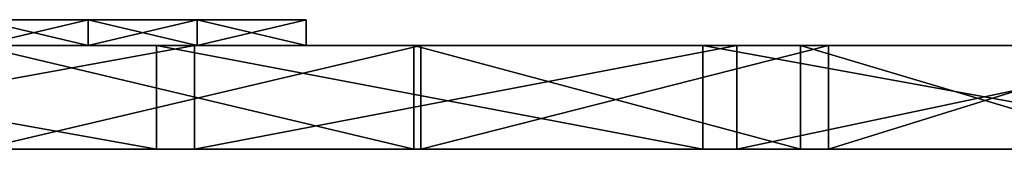
# Model space of a CAD drawing. Units: millimetres. Extents: x 6943 to 7543, y 3002 to 3021.
# Drawn here: x 7352 to 7390, y 3011 to 3016 of the extents above; entities that cross this region are included whole.
import ezdxf

# ---------------------------------------------------------------- set-up
doc = ezdxf.new("R2010")
doc.units = ezdxf.units.MM
doc.header["$MEASUREMENT"] = 0
for name, color, linetype in [('Lustro', 192, 'Continuous'), ('Mat', 5, 'Continuous'), ('Wieszak', 255, 'Continuous'), ('Zarys', 7, 'Continuous')]:
    doc.layers.add(name, color=color, linetype=linetype)

msp = doc.modelspace()

# ---------------------------------------------------------------- linework, layer by layer
at = {"layer": 'Lustro'}
for points in [[(7393.467, 3014.702, 141.5), (7393.467, 3014.702, 70.75), (7343.467, 3014.702, 70.75), (7343.467, 3014.702, 141.5)], [(7393.467, 3014.702, 70.75), (7393.467, 3014.702), (7343.467, 3014.702), (7343.467, 3014.702, 70.75)], [(7393.467, 3014.702), (7393.467, 3014.702, -70.75), (7343.467, 3014.702, -70.75), (7343.467, 3014.702)], [(7393.467, 3014.702, -70.75), (7393.467, 3014.702, -141.5), (7343.467, 3014.702, -141.5), (7343.467, 3014.702, -70.75)], [(7350.875, 3014.702, -238.727), (7343.467, 3014.702, -212.25), (7367.896, 3014.702, -221.562)], [(7367.896, 3014.702, -221.562), (7343.467, 3014.702, -212.25), (7383.645, 3014.702, -201.855)], [(7383.645, 3014.702, -201.855), (7343.467, 3014.702, -141.5), (7396.541, 3014.702, -182.137)], [(7396.013, 3014.702, 183.022), (7343.467, 3014.702, 141.5), (7382.573, 3014.702, 203.335)], [(7382.573, 3014.702, 203.335), (7343.467, 3014.702, 212.25), (7367.63, 3014.702, 221.86)], [(7367.63, 3014.702, 221.86), (7343.467, 3014.702, 212.25), (7350.77, 3014.702, 238.822)], [(7343.467, 3014.702, 212.25), (7382.573, 3014.702, 203.335), (7343.467, 3014.702, 141.5)], [(7343.467, 3014.702, 141.5), (7396.013, 3014.702, 183.022), (7393.467, 3014.702, 141.5)], [(7393.467, 3014.702, -141.5), (7396.541, 3014.702, -182.137), (7343.467, 3014.702, -141.5)], [(7343.467, 3014.702, -141.5), (7383.645, 3014.702, -201.855), (7343.467, 3014.702, -212.25)], [(7350.77, 3014.702, 238.822), (7367.63, 3010.702, 221.86), (7367.63, 3014.702, 221.86)], [(7367.63, 3010.702, 221.86), (7350.77, 3014.702, 238.822), (7350.77, 3010.702, 238.822)], [(7367.896, 3014.702, -221.562), (7350.875, 3010.702, -238.727), (7350.875, 3014.702, -238.727)], [(7350.875, 3010.702, -238.727), (7367.896, 3014.702, -221.562), (7367.896, 3010.702, -221.562)], [(7367.63, 3014.702, 221.86), (7382.573, 3010.702, 203.335), (7382.573, 3014.702, 203.335)], [(7382.573, 3010.702, 203.335), (7367.63, 3014.702, 221.86), (7367.63, 3010.702, 221.86)], [(7383.645, 3014.702, -201.855), (7367.896, 3010.702, -221.562), (7367.896, 3014.702, -221.562)], [(7367.896, 3010.702, -221.562), (7383.645, 3014.702, -201.855), (7383.645, 3010.702, -201.855)], [(7382.573, 3014.702, 203.335), (7396.013, 3010.702, 183.022), (7396.013, 3014.702, 183.022)], [(7396.013, 3010.702, 183.022), (7382.573, 3014.702, 203.335), (7382.573, 3010.702, 203.335)], [(7396.541, 3014.702, -182.137), (7383.645, 3010.702, -201.855), (7383.645, 3014.702, -201.855)], [(7383.645, 3010.702, -201.855), (7396.541, 3014.702, -182.137), (7396.541, 3010.702, -182.137)], [(7393.467, 3010.702, 141.5), (7343.467, 3010.702, 141.5), (7343.467, 3010.702, 70.75), (7393.467, 3010.702, 70.75)], [(7393.467, 3010.702, 70.75), (7343.467, 3010.702, 70.75), (7343.467, 3010.702), (7393.467, 3010.702)], [(7393.467, 3010.702), (7343.467, 3010.702), (7343.467, 3010.702, -70.75), (7393.467, 3010.702, -70.75)], [(7393.467, 3010.702, -70.75), (7343.467, 3010.702, -70.75), (7343.467, 3010.702, -141.5), (7393.467, 3010.702, -141.5)], [(7350.875, 3010.702, -238.727), (7367.896, 3010.702, -221.562), (7343.467, 3010.702, -212.25)], [(7367.896, 3010.702, -221.562), (7383.645, 3010.702, -201.855), (7343.467, 3010.702, -212.25)], [(7383.645, 3010.702, -201.855), (7396.541, 3010.702, -182.137), (7343.467, 3010.702, -141.5)], [(7396.013, 3010.702, 183.022), (7382.573, 3010.702, 203.335), (7343.467, 3010.702, 141.5)], [(7382.573, 3010.702, 203.335), (7367.63, 3010.702, 221.86), (7343.467, 3010.702, 212.25)], [(7367.63, 3010.702, 221.86), (7350.77, 3010.702, 238.822), (7343.467, 3010.702, 212.25)], [(7343.467, 3010.702, 212.25), (7343.467, 3010.702, 141.5), (7382.573, 3010.702, 203.335)], [(7343.467, 3010.702, 141.5), (7393.467, 3010.702, 141.5), (7396.013, 3010.702, 183.022)], [(7393.467, 3010.702, -141.5), (7343.467, 3010.702, -141.5), (7396.541, 3010.702, -182.137)], [(7343.467, 3010.702, -141.5), (7343.467, 3010.702, -212.25), (7383.645, 3010.702, -201.855)]]:
    msp.add_3dface(points, dxfattribs=at)
at = {"layer": 'Mat'}
for points in [[(7337.18, 3014.702, 284.988), (7359.156, 3014.702, 276.796), (7332.05, 3014.702, 253.728)], [(7350.77, 3014.702, 238.822), (7332.05, 3014.702, 253.728), (7359.156, 3014.702, 276.796)], [(7357.696, 3014.702, -277.402), (7335.328, 3014.702, -285.59), (7332.84, 3014.702, -253.172)], [(7332.84, 3014.702, -253.172), (7350.875, 3014.702, -238.727), (7357.696, 3014.702, -277.402)], [(7335.328, 3014.702, -285.59), (7357.696, 3014.702, -277.402), (7357.696, 3010.702, -277.402)], [(7357.696, 3010.702, -277.402), (7335.328, 3010.702, -285.59), (7335.328, 3014.702, -285.59)], [(7359.156, 3014.702, 276.796), (7337.18, 3014.702, 284.988), (7337.18, 3010.702, 284.988)], [(7337.18, 3010.702, 284.988), (7359.156, 3010.702, 276.796), (7359.156, 3014.702, 276.796)], [(7359.156, 3014.702, 276.796), (7380.104, 3014.702, 267.077), (7350.77, 3014.702, 238.822)], [(7367.63, 3014.702, 221.86), (7350.77, 3014.702, 238.822), (7380.104, 3014.702, 267.077)], [(7350.77, 3014.702, 238.822), (7367.63, 3014.702, 221.86), (7367.63, 3010.702, 221.86)], [(7367.63, 3010.702, 221.86), (7350.77, 3010.702, 238.822), (7350.77, 3014.702, 238.822)], [(7378.792, 3014.702, -267.744), (7357.696, 3014.702, -277.402), (7350.875, 3014.702, -238.727)], [(7350.875, 3014.702, -238.727), (7367.896, 3014.702, -221.562), (7378.792, 3014.702, -267.744)], [(7367.896, 3014.702, -221.562), (7350.875, 3014.702, -238.727), (7350.875, 3010.702, -238.727)], [(7350.875, 3010.702, -238.727), (7367.896, 3010.702, -221.562), (7367.896, 3014.702, -221.562)], [(7357.696, 3014.702, -277.402), (7378.792, 3014.702, -267.744), (7378.792, 3010.702, -267.744)], [(7378.792, 3010.702, -267.744), (7357.696, 3010.702, -277.402), (7357.696, 3014.702, -277.402)], [(7380.104, 3014.702, 267.077), (7359.156, 3014.702, 276.796), (7359.156, 3010.702, 276.796)], [(7359.156, 3010.702, 276.796), (7380.104, 3010.702, 267.077), (7380.104, 3014.702, 267.077)], [(7380.104, 3014.702, 267.077), (7399.06, 3014.702, 256.497), (7367.63, 3014.702, 221.86)], [(7382.573, 3014.702, 203.335), (7367.63, 3014.702, 221.86), (7399.06, 3014.702, 256.497)], [(7367.63, 3014.702, 221.86), (7382.573, 3014.702, 203.335), (7382.573, 3010.702, 203.335)], [(7382.573, 3010.702, 203.335), (7367.63, 3010.702, 221.86), (7367.63, 3014.702, 221.86)], [(7418.154, 3014.702, -243.894), (7400.779, 3014.702, -255.447), (7367.896, 3014.702, -221.562)], [(7400.779, 3014.702, -255.447), (7378.792, 3014.702, -267.744), (7367.896, 3014.702, -221.562)], [(7367.896, 3014.702, -221.562), (7383.645, 3014.702, -201.855), (7418.154, 3014.702, -243.894)], [(7383.645, 3014.702, -201.855), (7367.896, 3014.702, -221.562), (7367.896, 3010.702, -221.562)], [(7367.896, 3010.702, -221.562), (7383.645, 3010.702, -201.855), (7383.645, 3014.702, -201.855)], [(7378.792, 3014.702, -267.744), (7400.779, 3014.702, -255.447), (7400.779, 3010.702, -255.447)], [(7400.779, 3010.702, -255.447), (7378.792, 3010.702, -267.744), (7378.792, 3014.702, -267.744)], [(7399.06, 3014.702, 256.497), (7380.104, 3014.702, 267.077), (7380.104, 3010.702, 267.077)], [(7380.104, 3010.702, 267.077), (7399.06, 3010.702, 256.497), (7399.06, 3014.702, 256.497)], [(7399.06, 3014.702, 256.497), (7419.552, 3014.702, 242.887), (7382.573, 3014.702, 203.335)], [(7419.552, 3014.702, 242.887), (7437.417, 3014.702, 228.875), (7382.573, 3014.702, 203.335)], [(7396.013, 3014.702, 183.022), (7382.573, 3014.702, 203.335), (7437.417, 3014.702, 228.875)], [(7382.573, 3014.702, 203.335), (7396.013, 3014.702, 183.022), (7396.013, 3010.702, 183.022)], [(7396.013, 3010.702, 183.022), (7382.573, 3010.702, 203.335), (7382.573, 3014.702, 203.335)], [(7383.645, 3014.702, -201.855), (7396.541, 3014.702, -182.137), (7418.154, 3014.702, -243.894)], [(7396.541, 3014.702, -182.137), (7383.645, 3014.702, -201.855), (7383.645, 3010.702, -201.855)], [(7383.645, 3010.702, -201.855), (7396.541, 3010.702, -182.137), (7396.541, 3014.702, -182.137)], [(7337.18, 3010.702, 284.988), (7332.05, 3010.702, 253.728), (7359.156, 3010.702, 276.796)], [(7350.77, 3010.702, 238.822), (7359.156, 3010.702, 276.796), (7332.05, 3010.702, 253.728)], [(7357.696, 3010.702, -277.402), (7332.84, 3010.702, -253.172), (7335.328, 3010.702, -285.59)], [(7332.84, 3010.702, -253.172), (7357.696, 3010.702, -277.402), (7350.875, 3010.702, -238.727)], [(7359.156, 3010.702, 276.796), (7350.77, 3010.702, 238.822), (7380.104, 3010.702, 267.077)], [(7367.63, 3010.702, 221.86), (7380.104, 3010.702, 267.077), (7350.77, 3010.702, 238.822)], [(7378.792, 3010.702, -267.744), (7350.875, 3010.702, -238.727), (7357.696, 3010.702, -277.402)], [(7350.875, 3010.702, -238.727), (7378.792, 3010.702, -267.744), (7367.896, 3010.702, -221.562)], [(7380.104, 3010.702, 267.077), (7367.63, 3010.702, 221.86), (7399.06, 3010.702, 256.497)], [(7382.573, 3010.702, 203.335), (7399.06, 3010.702, 256.497), (7367.63, 3010.702, 221.86)], [(7418.154, 3010.702, -243.894), (7367.896, 3010.702, -221.562), (7400.779, 3010.702, -255.447)], [(7400.779, 3010.702, -255.447), (7367.896, 3010.702, -221.562), (7378.792, 3010.702, -267.744)], [(7367.896, 3010.702, -221.562), (7418.154, 3010.702, -243.894), (7383.645, 3010.702, -201.855)], [(7399.06, 3010.702, 256.497), (7382.573, 3010.702, 203.335), (7419.552, 3010.702, 242.887)], [(7419.552, 3010.702, 242.887), (7382.573, 3010.702, 203.335), (7437.417, 3010.702, 228.875)], [(7396.013, 3010.702, 183.022), (7437.417, 3010.702, 228.875), (7382.573, 3010.702, 203.335)], [(7383.645, 3010.702, -201.855), (7418.154, 3010.702, -243.894), (7396.541, 3010.702, -182.137)]]:
    msp.add_3dface(points, dxfattribs=at)
at = {"layer": 'Wieszak'}
for points in [[(7353.467, 3015.702, -100), (7343.467, 3015.702, -100), (7343.467, 3015.702, -90), (7353.467, 3015.702, -90)], [(7353.467, 3015.702, -80), (7343.467, 3015.702, -80), (7343.467, 3015.702, -70), (7353.467, 3015.702, -70)], [(7353.467, 3015.702, -90), (7343.467, 3015.702, -90), (7343.467, 3015.702, -80), (7353.467, 3015.702, -80)], [(7353.467, 3015.702, -60), (7343.467, 3015.702, -60), (7343.467, 3015.702, -50), (7353.467, 3015.702, -50)], [(7353.467, 3015.702, -70), (7343.467, 3015.702, -70), (7343.467, 3015.702, -60), (7353.467, 3015.702, -60)], [(7353.467, 3015.702, -50), (7343.467, 3015.702, -50), (7343.467, 3015.702, -40), (7353.467, 3015.702, -40)], [(7353.467, 3015.702, -100), (7346.625, 3015.702, -110), (7343.467, 3015.702, -100)], [(7343.467, 3015.702, -40), (7346.625, 3015.702, -30), (7353.467, 3015.702, -40)], [(7353.467, 3015.702, 100), (7353.467, 3015.702, 90), (7343.467, 3015.702, 90), (7343.467, 3015.702, 100)], [(7353.467, 3015.702, 80), (7353.467, 3015.702, 70), (7343.467, 3015.702, 70), (7343.467, 3015.702, 80)], [(7353.467, 3015.702, 90), (7353.467, 3015.702, 80), (7343.467, 3015.702, 80), (7343.467, 3015.702, 90)], [(7353.467, 3015.702, 60), (7353.467, 3015.702, 50), (7343.467, 3015.702, 50), (7343.467, 3015.702, 60)], [(7353.467, 3015.702, 70), (7353.467, 3015.702, 60), (7343.467, 3015.702, 60), (7343.467, 3015.702, 70)], [(7353.467, 3015.702, 50), (7353.467, 3015.702, 40), (7343.467, 3015.702, 40), (7343.467, 3015.702, 50)], [(7353.467, 3015.702, 100), (7343.467, 3015.702, 100), (7346.625, 3015.702, 110)], [(7343.467, 3015.702, 40), (7353.467, 3015.702, 40), (7346.625, 3015.702, 30)], [(7343.467, 3015.702, 180), (7353.467, 3015.702, 180), (7353.467, 3015.702, 170), (7343.467, 3015.702, 170)], [(7343.467, 3015.702, 170), (7353.467, 3015.702, 170), (7353.467, 3015.702, 160), (7343.467, 3015.702, 160)], [(7343.467, 3015.702, 160), (7353.467, 3015.702, 160), (7353.467, 3015.702, 150), (7343.467, 3015.702, 150)], [(7343.467, 3015.702, 150), (7353.467, 3015.702, 150), (7353.467, 3015.702, 140), (7343.467, 3015.702, 140)], [(7343.467, 3015.702, 140), (7353.467, 3015.702, 140), (7353.467, 3015.702, 130), (7343.467, 3015.702, 130)], [(7343.467, 3015.702, 130), (7353.467, 3015.702, 130), (7353.467, 3015.702, 120), (7343.467, 3015.702, 120)], [(7353.467, 3015.702, 180), (7343.467, 3015.702, 180), (7346.625, 3015.702, 190)], [(7343.467, 3015.702, 120), (7353.467, 3015.702, 120), (7346.625, 3015.702, 110)], [(7350.835, 3015.702, -30), (7353.467, 3015.702, -40), (7346.625, 3015.702, -30)], [(7346.625, 3015.702, -110), (7353.467, 3015.702, -100), (7350.835, 3015.702, -110)], [(7350.835, 3015.702, 30), (7346.625, 3015.702, 30), (7353.467, 3015.702, 40)], [(7346.625, 3015.702, 110), (7350.835, 3015.702, 110), (7353.467, 3015.702, 100)], [(7350.835, 3015.702, 110), (7346.625, 3015.702, 110), (7353.467, 3015.702, 120)], [(7346.625, 3015.702, 190), (7350.835, 3015.702, 190), (7353.467, 3015.702, 180)], [(7355.046, 3014.702, -30), (7350.835, 3015.702, -30), (7350.835, 3014.702, -30)], [(7350.835, 3015.702, -30), (7355.046, 3014.702, -30), (7355.046, 3015.702, -30)], [(7355.046, 3015.702, -110), (7350.835, 3014.702, -110), (7350.835, 3015.702, -110)], [(7350.835, 3014.702, -110), (7355.046, 3015.702, -110), (7355.046, 3014.702, -110)], [(7355.046, 3015.702, -30), (7353.467, 3015.702, -40), (7350.835, 3015.702, -30)], [(7350.835, 3015.702, -110), (7353.467, 3015.702, -100), (7355.046, 3015.702, -110)], [(7355.046, 3014.702, 30), (7350.835, 3014.702, 30), (7350.835, 3015.702, 30)], [(7350.835, 3015.702, 30), (7355.046, 3015.702, 30), (7355.046, 3014.702, 30)], [(7355.046, 3015.702, 110), (7350.835, 3015.702, 110), (7350.835, 3014.702, 110)], [(7350.835, 3014.702, 110), (7355.046, 3014.702, 110), (7355.046, 3015.702, 110)], [(7355.046, 3015.702, 30), (7350.835, 3015.702, 30), (7353.467, 3015.702, 40)], [(7350.835, 3015.702, 110), (7355.046, 3015.702, 110), (7353.467, 3015.702, 100)], [(7355.046, 3014.702, 110), (7350.835, 3014.702, 110), (7350.835, 3015.702, 110)], [(7350.835, 3015.702, 110), (7355.046, 3015.702, 110), (7355.046, 3014.702, 110)], [(7355.046, 3014.702, 190), (7350.835, 3015.702, 190), (7350.835, 3014.702, 190)], [(7350.835, 3015.702, 190), (7355.046, 3014.702, 190), (7355.046, 3015.702, 190)], [(7355.046, 3015.702, 110), (7350.835, 3015.702, 110), (7353.467, 3015.702, 120)], [(7350.835, 3015.702, 190), (7355.046, 3015.702, 190), (7353.467, 3015.702, 180)], [(7363.467, 3015.702, -105.789), (7353.467, 3015.702, -100), (7363.467, 3015.702, -101.579)], [(7363.467, 3015.702, -101.579), (7353.467, 3015.702, -100), (7363.467, 3015.702, -97.368)], [(7363.467, 3015.702, -97.368), (7353.467, 3015.702, -100), (7363.467, 3015.702, -93.158)], [(7363.467, 3015.702, -93.158), (7353.467, 3015.702, -90), (7363.467, 3015.702, -88.947)], [(7363.467, 3015.702, -88.947), (7353.467, 3015.702, -90), (7363.467, 3015.702, -84.737)], [(7363.467, 3015.702, -84.737), (7353.467, 3015.702, -80), (7363.467, 3015.702, -80.526)], [(7363.467, 3015.702, -80.526), (7353.467, 3015.702, -80), (7363.467, 3015.702, -76.316)], [(7363.467, 3015.702, -76.316), (7353.467, 3015.702, -70), (7363.467, 3015.702, -72.105)], [(7363.467, 3015.702, -72.105), (7353.467, 3015.702, -70), (7363.467, 3015.702, -67.895)], [(7363.467, 3015.702, -67.895), (7353.467, 3015.702, -70), (7363.467, 3015.702, -63.684)], [(7363.467, 3015.702, -63.684), (7353.467, 3015.702, -60), (7363.467, 3015.702, -59.474)], [(7363.467, 3015.702, -59.474), (7353.467, 3015.702, -60), (7363.467, 3015.702, -55.263)], [(7363.467, 3015.702, -55.263), (7353.467, 3015.702, -50), (7363.467, 3015.702, -51.053)], [(7363.467, 3015.702, -51.053), (7353.467, 3015.702, -50), (7363.467, 3015.702, -46.842)], [(7363.467, 3015.702, -46.842), (7353.467, 3015.702, -40), (7363.467, 3015.702, -42.632)], [(7363.467, 3015.702, -42.632), (7353.467, 3015.702, -40), (7363.467, 3015.702, -38.421)], [(7363.467, 3015.702, -38.421), (7353.467, 3015.702, -40), (7363.467, 3015.702, -34.211)], [(7359.257, 3015.702, -30), (7353.467, 3015.702, -40), (7355.046, 3015.702, -30)], [(7355.046, 3015.702, -110), (7353.467, 3015.702, -100), (7359.257, 3015.702, -110)], [(7353.467, 3015.702, -90), (7363.467, 3015.702, -93.158), (7353.467, 3015.702, -100)], [(7353.467, 3015.702, -70), (7363.467, 3015.702, -76.316), (7353.467, 3015.702, -80)], [(7353.467, 3015.702, -80), (7363.467, 3015.702, -84.737), (7353.467, 3015.702, -90)], [(7353.467, 3015.702, -50), (7363.467, 3015.702, -55.263), (7353.467, 3015.702, -60)], [(7353.467, 3015.702, -60), (7363.467, 3015.702, -63.684), (7353.467, 3015.702, -70)], [(7353.467, 3015.702, -40), (7363.467, 3015.702, -46.842), (7353.467, 3015.702, -50)], [(7359.257, 3015.702, -110), (7353.467, 3015.702, -100), (7363.467, 3015.702, -105.789)], [(7353.467, 3015.702, -40), (7359.257, 3015.702, -30), (7363.467, 3015.702, -34.211)], [(7363.467, 3015.702, 105.789), (7363.467, 3015.702, 101.579), (7353.467, 3015.702, 100)], [(7363.467, 3015.702, 101.579), (7363.467, 3015.702, 97.368), (7353.467, 3015.702, 100)], [(7363.467, 3015.702, 97.368), (7363.467, 3015.702, 93.158), (7353.467, 3015.702, 100)], [(7363.467, 3015.702, 93.158), (7363.467, 3015.702, 88.947), (7353.467, 3015.702, 90)], [(7363.467, 3015.702, 88.947), (7363.467, 3015.702, 84.737), (7353.467, 3015.702, 90)], [(7363.467, 3015.702, 84.737), (7363.467, 3015.702, 80.526), (7353.467, 3015.702, 80)], [(7363.467, 3015.702, 80.526), (7363.467, 3015.702, 76.316), (7353.467, 3015.702, 80)], [(7363.467, 3015.702, 76.316), (7363.467, 3015.702, 72.105), (7353.467, 3015.702, 70)], [(7363.467, 3015.702, 72.105), (7363.467, 3015.702, 67.895), (7353.467, 3015.702, 70)], [(7363.467, 3015.702, 67.895), (7363.467, 3015.702, 63.684), (7353.467, 3015.702, 70)], [(7363.467, 3015.702, 63.684), (7363.467, 3015.702, 59.474), (7353.467, 3015.702, 60)], [(7363.467, 3015.702, 59.474), (7363.467, 3015.702, 55.263), (7353.467, 3015.702, 60)], [(7363.467, 3015.702, 55.263), (7363.467, 3015.702, 51.053), (7353.467, 3015.702, 50)], [(7363.467, 3015.702, 51.053), (7363.467, 3015.702, 46.842), (7353.467, 3015.702, 50)], [(7363.467, 3015.702, 46.842), (7363.467, 3015.702, 42.632), (7353.467, 3015.702, 40)], [(7363.467, 3015.702, 42.632), (7363.467, 3015.702, 38.421), (7353.467, 3015.702, 40)], [(7363.467, 3015.702, 38.421), (7363.467, 3015.702, 34.211), (7353.467, 3015.702, 40)], [(7359.257, 3015.702, 30), (7355.046, 3015.702, 30), (7353.467, 3015.702, 40)], [(7355.046, 3015.702, 110), (7359.257, 3015.702, 110), (7353.467, 3015.702, 100)], [(7353.467, 3015.702, 90), (7353.467, 3015.702, 100), (7363.467, 3015.702, 93.158)], [(7353.467, 3015.702, 70), (7353.467, 3015.702, 80), (7363.467, 3015.702, 76.316)], [(7353.467, 3015.702, 80), (7353.467, 3015.702, 90), (7363.467, 3015.702, 84.737)], [(7353.467, 3015.702, 50), (7353.467, 3015.702, 60), (7363.467, 3015.702, 55.263)], [(7353.467, 3015.702, 60), (7353.467, 3015.702, 70), (7363.467, 3015.702, 63.684)], [(7353.467, 3015.702, 40), (7353.467, 3015.702, 50), (7363.467, 3015.702, 46.842)], [(7359.257, 3015.702, 110), (7363.467, 3015.702, 105.789), (7353.467, 3015.702, 100)], [(7353.467, 3015.702, 40), (7363.467, 3015.702, 34.211), (7359.257, 3015.702, 30)], [(7359.257, 3015.702, 110), (7355.046, 3015.702, 110), (7353.467, 3015.702, 120)], [(7355.046, 3015.702, 190), (7359.257, 3015.702, 190), (7353.467, 3015.702, 180)], [(7363.467, 3015.702, 185.789), (7363.467, 3015.702, 181.579), (7353.467, 3015.702, 180)], [(7363.467, 3015.702, 181.579), (7363.467, 3015.702, 177.368), (7353.467, 3015.702, 180)], [(7363.467, 3015.702, 177.368), (7363.467, 3015.702, 173.158), (7353.467, 3015.702, 180)], [(7363.467, 3015.702, 173.158), (7363.467, 3015.702, 168.947), (7353.467, 3015.702, 170)], [(7363.467, 3015.702, 168.947), (7363.467, 3015.702, 164.737), (7353.467, 3015.702, 170)], [(7363.467, 3015.702, 164.737), (7363.467, 3015.702, 160.526), (7353.467, 3015.702, 160)], [(7363.467, 3015.702, 160.526), (7363.467, 3015.702, 156.316), (7353.467, 3015.702, 160)], [(7363.467, 3015.702, 156.316), (7363.467, 3015.702, 152.105), (7353.467, 3015.702, 150)], [(7363.467, 3015.702, 152.105), (7363.467, 3015.702, 147.895), (7353.467, 3015.702, 150)], [(7363.467, 3015.702, 147.895), (7363.467, 3015.702, 143.684), (7353.467, 3015.702, 150)], [(7363.467, 3015.702, 143.684), (7363.467, 3015.702, 139.474), (7353.467, 3015.702, 140)], [(7363.467, 3015.702, 139.474), (7363.467, 3015.702, 135.263), (7353.467, 3015.702, 140)], [(7363.467, 3015.702, 135.263), (7363.467, 3015.702, 131.053), (7353.467, 3015.702, 130)], [(7363.467, 3015.702, 131.053), (7363.467, 3015.702, 126.842), (7353.467, 3015.702, 130)], [(7363.467, 3015.702, 126.842), (7363.467, 3015.702, 122.632), (7353.467, 3015.702, 120)], [(7363.467, 3015.702, 122.632), (7363.467, 3015.702, 118.421), (7353.467, 3015.702, 120)], [(7363.467, 3015.702, 118.421), (7363.467, 3015.702, 114.211), (7353.467, 3015.702, 120)], [(7353.467, 3015.702, 170), (7353.467, 3015.702, 180), (7363.467, 3015.702, 173.158)], [(7353.467, 3015.702, 160), (7353.467, 3015.702, 170), (7363.467, 3015.702, 164.737)], [(7353.467, 3015.702, 150), (7353.467, 3015.702, 160), (7363.467, 3015.702, 156.316)], [(7353.467, 3015.702, 140), (7353.467, 3015.702, 150), (7363.467, 3015.702, 143.684)], [(7353.467, 3015.702, 130), (7353.467, 3015.702, 140), (7363.467, 3015.702, 135.263)], [(7353.467, 3015.702, 120), (7353.467, 3015.702, 130), (7363.467, 3015.702, 126.842)], [(7363.467, 3015.702, 114.211), (7359.257, 3015.702, 110), (7353.467, 3015.702, 120)], [(7353.467, 3015.702, 180), (7359.257, 3015.702, 190), (7363.467, 3015.702, 185.789)], [(7359.257, 3014.702, -30), (7355.046, 3015.702, -30), (7355.046, 3014.702, -30)], [(7355.046, 3015.702, -30), (7359.257, 3014.702, -30), (7359.257, 3015.702, -30)], [(7359.257, 3015.702, -110), (7355.046, 3014.702, -110), (7355.046, 3015.702, -110)], [(7355.046, 3014.702, -110), (7359.257, 3015.702, -110), (7359.257, 3014.702, -110)], [(7359.257, 3014.702, 30), (7355.046, 3014.702, 30), (7355.046, 3015.702, 30)], [(7355.046, 3015.702, 30), (7359.257, 3015.702, 30), (7359.257, 3014.702, 30)], [(7359.257, 3015.702, 110), (7355.046, 3015.702, 110), (7355.046, 3014.702, 110)], [(7355.046, 3014.702, 110), (7359.257, 3014.702, 110), (7359.257, 3015.702, 110)], [(7359.257, 3014.702, 110), (7355.046, 3014.702, 110), (7359.257, 3015.702, 110)], [(7355.046, 3015.702, 110), (7359.257, 3015.702, 110), (7355.046, 3014.702, 110)], [(7359.257, 3014.702, 190), (7355.046, 3015.702, 190), (7355.046, 3014.702, 190)], [(7355.046, 3015.702, 190), (7359.257, 3014.702, 190), (7359.257, 3015.702, 190)], [(7363.467, 3014.702, -30), (7359.257, 3015.702, -30), (7359.257, 3014.702, -30)], [(7363.467, 3015.702, -30), (7359.257, 3015.702, -30), (7363.467, 3014.702, -30)], [(7363.467, 3014.702, -110), (7359.257, 3014.702, -110), (7363.467, 3015.702, -110)], [(7363.467, 3015.702, -110), (7359.257, 3014.702, -110), (7359.257, 3015.702, -110)], [(7363.467, 3015.702, -110), (7359.257, 3015.702, -110), (7363.467, 3015.702, -105.789)], [(7363.467, 3015.702, -34.211), (7359.257, 3015.702, -30), (7363.467, 3015.702, -30)], [(7363.467, 3014.702, 30), (7359.257, 3014.702, 30), (7359.257, 3015.702, 30)], [(7363.467, 3015.702, 30), (7363.467, 3014.702, 30), (7359.257, 3015.702, 30)], [(7363.467, 3014.702, 110), (7363.467, 3015.702, 110), (7359.257, 3014.702, 110)], [(7363.467, 3015.702, 110), (7359.257, 3015.702, 110), (7359.257, 3014.702, 110)], [(7363.467, 3015.702, 110), (7363.467, 3015.702, 105.789), (7359.257, 3015.702, 110)], [(7363.467, 3015.702, 34.211), (7363.467, 3015.702, 30), (7359.257, 3015.702, 30)], [(7363.467, 3014.702, 110), (7359.257, 3014.702, 110), (7363.467, 3015.702, 110)], [(7359.257, 3015.702, 110), (7363.467, 3015.702, 110), (7359.257, 3014.702, 110)], [(7363.467, 3014.702, 190), (7359.257, 3015.702, 190), (7359.257, 3014.702, 190)], [(7363.467, 3015.702, 190), (7359.257, 3015.702, 190), (7363.467, 3014.702, 190)], [(7363.467, 3015.702, 110), (7359.257, 3015.702, 110), (7363.467, 3015.702, 114.211)], [(7359.257, 3015.702, 190), (7363.467, 3015.702, 190), (7363.467, 3015.702, 185.789)], [(7363.467, 3014.702, -30), (7363.467, 3014.702, -34.211), (7363.467, 3015.702, -30)], [(7363.467, 3014.702, -34.211), (7363.467, 3014.702, -38.421), (7363.467, 3015.702, -34.211)], [(7363.467, 3014.702, -38.421), (7363.467, 3014.702, -42.632), (7363.467, 3015.702, -38.421)], [(7363.467, 3014.702, -42.632), (7363.467, 3014.702, -46.842), (7363.467, 3015.702, -42.632)], [(7363.467, 3014.702, -46.842), (7363.467, 3014.702, -51.053), (7363.467, 3015.702, -51.053)], [(7363.467, 3014.702, -51.053), (7363.467, 3014.702, -55.263), (7363.467, 3015.702, -55.263)], [(7363.467, 3014.702, -55.263), (7363.467, 3014.702, -59.474), (7363.467, 3015.702, -59.474)], [(7363.467, 3014.702, -59.474), (7363.467, 3014.702, -63.684), (7363.467, 3015.702, -59.474)], [(7363.467, 3014.702, -63.684), (7363.467, 3014.702, -67.895), (7363.467, 3015.702, -63.684)], [(7363.467, 3014.702, -67.895), (7363.467, 3014.702, -72.105), (7363.467, 3015.702, -72.105)], [(7363.467, 3014.702, -72.105), (7363.467, 3014.702, -76.316), (7363.467, 3015.702, -76.316)], [(7363.467, 3014.702, -76.316), (7363.467, 3014.702, -80.526), (7363.467, 3015.702, -76.316)], [(7363.467, 3014.702, -80.526), (7363.467, 3014.702, -84.737), (7363.467, 3015.702, -80.526)], [(7363.467, 3014.702, -84.737), (7363.467, 3014.702, -88.947), (7363.467, 3015.702, -84.737)], [(7363.467, 3014.702, -88.947), (7363.467, 3014.702, -93.158), (7363.467, 3015.702, -93.158)], [(7363.467, 3014.702, -93.158), (7363.467, 3014.702, -97.368), (7363.467, 3015.702, -97.368)], [(7363.467, 3014.702, -97.368), (7363.467, 3014.702, -101.579), (7363.467, 3015.702, -97.368)], [(7363.467, 3014.702, -101.579), (7363.467, 3014.702, -105.789), (7363.467, 3015.702, -101.579)], [(7363.467, 3014.702, -105.789), (7363.467, 3014.702, -110), (7363.467, 3015.702, -105.789)], [(7363.467, 3015.702, -110), (7363.467, 3015.702, -105.789), (7363.467, 3014.702, -110)], [(7363.467, 3015.702, -105.789), (7363.467, 3015.702, -101.579), (7363.467, 3014.702, -105.789)], [(7363.467, 3015.702, -101.579), (7363.467, 3015.702, -97.368), (7363.467, 3014.702, -101.579)], [(7363.467, 3015.702, -97.368), (7363.467, 3015.702, -93.158), (7363.467, 3014.702, -93.158)], [(7363.467, 3015.702, -93.158), (7363.467, 3015.702, -88.947), (7363.467, 3014.702, -88.947)], [(7363.467, 3015.702, -88.947), (7363.467, 3015.702, -84.737), (7363.467, 3014.702, -88.947)], [(7363.467, 3015.702, -84.737), (7363.467, 3015.702, -80.526), (7363.467, 3014.702, -84.737)], [(7363.467, 3015.702, -80.526), (7363.467, 3015.702, -76.316), (7363.467, 3014.702, -80.526)], [(7363.467, 3015.702, -76.316), (7363.467, 3015.702, -72.105), (7363.467, 3014.702, -72.105)], [(7363.467, 3015.702, -72.105), (7363.467, 3015.702, -67.895), (7363.467, 3014.702, -67.895)], [(7363.467, 3015.702, -67.895), (7363.467, 3015.702, -63.684), (7363.467, 3014.702, -67.895)], [(7363.467, 3015.702, -63.684), (7363.467, 3015.702, -59.474), (7363.467, 3014.702, -63.684)], [(7363.467, 3015.702, -59.474), (7363.467, 3015.702, -55.263), (7363.467, 3014.702, -55.263)], [(7363.467, 3015.702, -55.263), (7363.467, 3015.702, -51.053), (7363.467, 3014.702, -51.053)], [(7363.467, 3015.702, -51.053), (7363.467, 3015.702, -46.842), (7363.467, 3014.702, -46.842)], [(7363.467, 3015.702, -46.842), (7363.467, 3015.702, -42.632), (7363.467, 3014.702, -46.842)], [(7363.467, 3015.702, -42.632), (7363.467, 3015.702, -38.421), (7363.467, 3014.702, -42.632)], [(7363.467, 3015.702, -38.421), (7363.467, 3015.702, -34.211), (7363.467, 3014.702, -38.421)], [(7363.467, 3015.702, -34.211), (7363.467, 3015.702, -30), (7363.467, 3014.702, -34.211)], [(7363.467, 3014.702, 30), (7363.467, 3015.702, 30), (7363.467, 3014.702, 34.211)], [(7363.467, 3014.702, 34.211), (7363.467, 3015.702, 34.211), (7363.467, 3014.702, 38.421)], [(7363.467, 3014.702, 38.421), (7363.467, 3015.702, 38.421), (7363.467, 3014.702, 42.632)], [(7363.467, 3014.702, 42.632), (7363.467, 3015.702, 42.632), (7363.467, 3014.702, 46.842)], [(7363.467, 3014.702, 46.842), (7363.467, 3015.702, 51.053), (7363.467, 3014.702, 51.053)], [(7363.467, 3014.702, 51.053), (7363.467, 3015.702, 55.263), (7363.467, 3014.702, 55.263)], [(7363.467, 3014.702, 55.263), (7363.467, 3015.702, 59.474), (7363.467, 3014.702, 59.474)], [(7363.467, 3014.702, 59.474), (7363.467, 3015.702, 59.474), (7363.467, 3014.702, 63.684)], [(7363.467, 3014.702, 63.684), (7363.467, 3015.702, 63.684), (7363.467, 3014.702, 67.895)], [(7363.467, 3014.702, 67.895), (7363.467, 3015.702, 72.105), (7363.467, 3014.702, 72.105)], [(7363.467, 3014.702, 72.105), (7363.467, 3015.702, 76.316), (7363.467, 3014.702, 76.316)], [(7363.467, 3014.702, 76.316), (7363.467, 3015.702, 76.316), (7363.467, 3014.702, 80.526)], [(7363.467, 3014.702, 80.526), (7363.467, 3015.702, 80.526), (7363.467, 3014.702, 84.737)], [(7363.467, 3014.702, 84.737), (7363.467, 3015.702, 84.737), (7363.467, 3014.702, 88.947)], [(7363.467, 3014.702, 88.947), (7363.467, 3015.702, 93.158), (7363.467, 3014.702, 93.158)], [(7363.467, 3014.702, 93.158), (7363.467, 3015.702, 97.368), (7363.467, 3014.702, 97.368)], [(7363.467, 3014.702, 97.368), (7363.467, 3015.702, 97.368), (7363.467, 3014.702, 101.579)], [(7363.467, 3014.702, 101.579), (7363.467, 3015.702, 101.579), (7363.467, 3014.702, 105.789)], [(7363.467, 3014.702, 105.789), (7363.467, 3015.702, 105.789), (7363.467, 3014.702, 110)], [(7363.467, 3015.702, 110), (7363.467, 3014.702, 110), (7363.467, 3015.702, 105.789)], [(7363.467, 3015.702, 105.789), (7363.467, 3014.702, 105.789), (7363.467, 3015.702, 101.579)], [(7363.467, 3015.702, 101.579), (7363.467, 3014.702, 101.579), (7363.467, 3015.702, 97.368)], [(7363.467, 3015.702, 97.368), (7363.467, 3014.702, 93.158), (7363.467, 3015.702, 93.158)], [(7363.467, 3015.702, 93.158), (7363.467, 3014.702, 88.947), (7363.467, 3015.702, 88.947)], [(7363.467, 3015.702, 88.947), (7363.467, 3014.702, 88.947), (7363.467, 3015.702, 84.737)], [(7363.467, 3015.702, 84.737), (7363.467, 3014.702, 84.737), (7363.467, 3015.702, 80.526)], [(7363.467, 3015.702, 80.526), (7363.467, 3014.702, 80.526), (7363.467, 3015.702, 76.316)], [(7363.467, 3015.702, 76.316), (7363.467, 3014.702, 72.105), (7363.467, 3015.702, 72.105)], [(7363.467, 3015.702, 72.105), (7363.467, 3014.702, 67.895), (7363.467, 3015.702, 67.895)], [(7363.467, 3015.702, 67.895), (7363.467, 3014.702, 67.895), (7363.467, 3015.702, 63.684)], [(7363.467, 3015.702, 63.684), (7363.467, 3014.702, 63.684), (7363.467, 3015.702, 59.474)], [(7363.467, 3015.702, 59.474), (7363.467, 3014.702, 55.263), (7363.467, 3015.702, 55.263)], [(7363.467, 3015.702, 55.263), (7363.467, 3014.702, 51.053), (7363.467, 3015.702, 51.053)], [(7363.467, 3015.702, 51.053), (7363.467, 3014.702, 46.842), (7363.467, 3015.702, 46.842)], [(7363.467, 3015.702, 46.842), (7363.467, 3014.702, 46.842), (7363.467, 3015.702, 42.632)], [(7363.467, 3015.702, 42.632), (7363.467, 3014.702, 42.632), (7363.467, 3015.702, 38.421)], [(7363.467, 3015.702, 38.421), (7363.467, 3014.702, 38.421), (7363.467, 3015.702, 34.211)], [(7363.467, 3015.702, 34.211), (7363.467, 3014.702, 34.211), (7363.467, 3015.702, 30)], [(7363.467, 3014.702, 190), (7363.467, 3014.702, 185.789), (7363.467, 3015.702, 190)], [(7363.467, 3014.702, 185.789), (7363.467, 3014.702, 181.579), (7363.467, 3015.702, 185.789)], [(7363.467, 3014.702, 181.579), (7363.467, 3014.702, 177.368), (7363.467, 3015.702, 181.579)], [(7363.467, 3014.702, 177.368), (7363.467, 3014.702, 173.158), (7363.467, 3015.702, 177.368)], [(7363.467, 3014.702, 173.158), (7363.467, 3014.702, 168.947), (7363.467, 3015.702, 173.158)], [(7363.467, 3014.702, 168.947), (7363.467, 3014.702, 164.737), (7363.467, 3015.702, 164.737)], [(7363.467, 3014.702, 164.737), (7363.467, 3014.702, 160.526), (7363.467, 3015.702, 164.737)], [(7363.467, 3014.702, 160.526), (7363.467, 3014.702, 156.316), (7363.467, 3015.702, 160.526)], [(7363.467, 3014.702, 156.316), (7363.467, 3014.702, 152.105), (7363.467, 3015.702, 156.316)], [(7363.467, 3014.702, 152.105), (7363.467, 3014.702, 147.895), (7363.467, 3015.702, 152.105)], [(7363.467, 3014.702, 147.895), (7363.467, 3014.702, 143.684), (7363.467, 3015.702, 143.684)], [(7363.467, 3014.702, 143.684), (7363.467, 3014.702, 139.474), (7363.467, 3015.702, 139.474)], [(7363.467, 3014.702, 139.474), (7363.467, 3014.702, 135.263), (7363.467, 3015.702, 135.263)], [(7363.467, 3014.702, 135.263), (7363.467, 3014.702, 131.053), (7363.467, 3015.702, 131.053)], [(7363.467, 3014.702, 131.053), (7363.467, 3014.702, 126.842), (7363.467, 3015.702, 126.842)], [(7363.467, 3014.702, 126.842), (7363.467, 3014.702, 122.632), (7363.467, 3015.702, 122.632)], [(7363.467, 3014.702, 122.632), (7363.467, 3014.702, 118.421), (7363.467, 3015.702, 118.421)], [(7363.467, 3014.702, 118.421), (7363.467, 3014.702, 114.211), (7363.467, 3015.702, 114.211)], [(7363.467, 3014.702, 114.211), (7363.467, 3014.702, 110), (7363.467, 3015.702, 110)], [(7363.467, 3015.702, 110), (7363.467, 3015.702, 114.211), (7363.467, 3014.702, 114.211)], [(7363.467, 3015.702, 114.211), (7363.467, 3015.702, 118.421), (7363.467, 3014.702, 118.421)], [(7363.467, 3015.702, 118.421), (7363.467, 3015.702, 122.632), (7363.467, 3014.702, 122.632)], [(7363.467, 3015.702, 122.632), (7363.467, 3015.702, 126.842), (7363.467, 3014.702, 126.842)], [(7363.467, 3015.702, 126.842), (7363.467, 3015.702, 131.053), (7363.467, 3014.702, 131.053)], [(7363.467, 3015.702, 131.053), (7363.467, 3015.702, 135.263), (7363.467, 3014.702, 135.263)], [(7363.467, 3015.702, 135.263), (7363.467, 3015.702, 139.474), (7363.467, 3014.702, 139.474)], [(7363.467, 3015.702, 139.474), (7363.467, 3015.702, 143.684), (7363.467, 3014.702, 143.684)], [(7363.467, 3015.702, 143.684), (7363.467, 3015.702, 147.895), (7363.467, 3014.702, 147.895)], [(7363.467, 3015.702, 147.895), (7363.467, 3015.702, 152.105), (7363.467, 3014.702, 147.895)], [(7363.467, 3015.702, 152.105), (7363.467, 3015.702, 156.316), (7363.467, 3014.702, 152.105)], [(7363.467, 3015.702, 156.316), (7363.467, 3015.702, 160.526), (7363.467, 3014.702, 156.316)], [(7363.467, 3015.702, 160.526), (7363.467, 3015.702, 164.737), (7363.467, 3014.702, 160.526)], [(7363.467, 3015.702, 164.737), (7363.467, 3015.702, 168.947), (7363.467, 3014.702, 168.947)], [(7363.467, 3015.702, 168.947), (7363.467, 3015.702, 173.158), (7363.467, 3014.702, 168.947)], [(7363.467, 3015.702, 173.158), (7363.467, 3015.702, 177.368), (7363.467, 3014.702, 173.158)], [(7363.467, 3015.702, 177.368), (7363.467, 3015.702, 181.579), (7363.467, 3014.702, 177.368)], [(7363.467, 3015.702, 181.579), (7363.467, 3015.702, 185.789), (7363.467, 3014.702, 181.579)], [(7363.467, 3015.702, 185.789), (7363.467, 3015.702, 190), (7363.467, 3014.702, 185.789)], [(7353.467, 3014.702, -40), (7343.467, 3014.702, -40), (7343.467, 3014.702, -50), (7353.467, 3014.702, -50)], [(7353.467, 3014.702, -60), (7343.467, 3014.702, -60), (7343.467, 3014.702, -70), (7353.467, 3014.702, -70)], [(7353.467, 3014.702, -50), (7343.467, 3014.702, -50), (7343.467, 3014.702, -60), (7353.467, 3014.702, -60)], [(7353.467, 3014.702, -80), (7343.467, 3014.702, -80), (7343.467, 3014.702, -90), (7353.467, 3014.702, -90)], [(7353.467, 3014.702, -70), (7343.467, 3014.702, -70), (7343.467, 3014.702, -80), (7353.467, 3014.702, -80)], [(7353.467, 3014.702, -90), (7343.467, 3014.702, -90), (7343.467, 3014.702, -100), (7353.467, 3014.702, -100)], [(7353.467, 3014.702, -40), (7346.625, 3014.702, -30), (7343.467, 3014.702, -40)], [(7343.467, 3014.702, -100), (7346.625, 3014.702, -110), (7353.467, 3014.702, -100)], [(7353.467, 3014.702, 40), (7353.467, 3014.702, 50), (7343.467, 3014.702, 50), (7343.467, 3014.702, 40)], [(7353.467, 3014.702, 60), (7353.467, 3014.702, 70), (7343.467, 3014.702, 70), (7343.467, 3014.702, 60)], [(7353.467, 3014.702, 50), (7353.467, 3014.702, 60), (7343.467, 3014.702, 60), (7343.467, 3014.702, 50)], [(7353.467, 3014.702, 80), (7353.467, 3014.702, 90), (7343.467, 3014.702, 90), (7343.467, 3014.702, 80)], [(7353.467, 3014.702, 70), (7353.467, 3014.702, 80), (7343.467, 3014.702, 80), (7343.467, 3014.702, 70)], [(7353.467, 3014.702, 90), (7353.467, 3014.702, 100), (7343.467, 3014.702, 100), (7343.467, 3014.702, 90)], [(7353.467, 3014.702, 40), (7343.467, 3014.702, 40), (7346.625, 3014.702, 30)], [(7343.467, 3014.702, 100), (7353.467, 3014.702, 100), (7346.625, 3014.702, 110)], [(7353.467, 3014.702, 180), (7343.467, 3014.702, 180), (7343.467, 3014.702, 170), (7353.467, 3014.702, 170)], [(7353.467, 3014.702, 170), (7343.467, 3014.702, 170), (7343.467, 3014.702, 160), (7353.467, 3014.702, 160)], [(7353.467, 3014.702, 160), (7343.467, 3014.702, 160), (7343.467, 3014.702, 150), (7353.467, 3014.702, 150)], [(7353.467, 3014.702, 150), (7343.467, 3014.702, 150), (7343.467, 3014.702, 140), (7353.467, 3014.702, 140)], [(7353.467, 3014.702, 140), (7343.467, 3014.702, 140), (7343.467, 3014.702, 130), (7353.467, 3014.702, 130)], [(7353.467, 3014.702, 130), (7343.467, 3014.702, 130), (7343.467, 3014.702, 120), (7353.467, 3014.702, 120)], [(7343.467, 3014.702, 180), (7353.467, 3014.702, 180), (7346.625, 3014.702, 190)], [(7353.467, 3014.702, 120), (7343.467, 3014.702, 120), (7346.625, 3014.702, 110)], [(7346.625, 3014.702, -30), (7353.467, 3014.702, -40), (7350.835, 3014.702, -30)], [(7350.835, 3014.702, -110), (7353.467, 3014.702, -100), (7346.625, 3014.702, -110)], [(7346.625, 3014.702, 30), (7350.835, 3014.702, 30), (7353.467, 3014.702, 40)], [(7350.835, 3014.702, 110), (7346.625, 3014.702, 110), (7353.467, 3014.702, 100)], [(7346.625, 3014.702, 110), (7350.835, 3014.702, 110), (7353.467, 3014.702, 120)], [(7350.835, 3014.702, 190), (7346.625, 3014.702, 190), (7353.467, 3014.702, 180)], [(7350.835, 3014.702, -30), (7353.467, 3014.702, -40), (7355.046, 3014.702, -30)], [(7355.046, 3014.702, -110), (7353.467, 3014.702, -100), (7350.835, 3014.702, -110)], [(7350.835, 3014.702, 30), (7355.046, 3014.702, 30), (7353.467, 3014.702, 40)], [(7355.046, 3014.702, 110), (7350.835, 3014.702, 110), (7353.467, 3014.702, 100)], [(7350.835, 3014.702, 110), (7355.046, 3014.702, 110), (7353.467, 3014.702, 120)], [(7355.046, 3014.702, 190), (7350.835, 3014.702, 190), (7353.467, 3014.702, 180)], [(7355.046, 3014.702, -30), (7353.467, 3014.702, -40), (7359.257, 3014.702, -30)], [(7363.467, 3014.702, -34.211), (7353.467, 3014.702, -40), (7363.467, 3014.702, -38.421)], [(7363.467, 3014.702, -38.421), (7353.467, 3014.702, -40), (7363.467, 3014.702, -42.632)], [(7363.467, 3014.702, -42.632), (7353.467, 3014.702, -40), (7363.467, 3014.702, -46.842)], [(7363.467, 3014.702, -46.842), (7353.467, 3014.702, -50), (7363.467, 3014.702, -51.053)], [(7363.467, 3014.702, -51.053), (7353.467, 3014.702, -50), (7363.467, 3014.702, -55.263)], [(7363.467, 3014.702, -55.263), (7353.467, 3014.702, -60), (7363.467, 3014.702, -59.474)], [(7363.467, 3014.702, -59.474), (7353.467, 3014.702, -60), (7363.467, 3014.702, -63.684)], [(7363.467, 3014.702, -63.684), (7353.467, 3014.702, -70), (7363.467, 3014.702, -67.895)], [(7363.467, 3014.702, -67.895), (7353.467, 3014.702, -70), (7363.467, 3014.702, -72.105)], [(7363.467, 3014.702, -72.105), (7353.467, 3014.702, -70), (7363.467, 3014.702, -76.316)], [(7363.467, 3014.702, -76.316), (7353.467, 3014.702, -80), (7363.467, 3014.702, -80.526)], [(7363.467, 3014.702, -80.526), (7353.467, 3014.702, -80), (7363.467, 3014.702, -84.737)], [(7363.467, 3014.702, -84.737), (7353.467, 3014.702, -90), (7363.467, 3014.702, -88.947)], [(7363.467, 3014.702, -88.947), (7353.467, 3014.702, -90), (7363.467, 3014.702, -93.158)], [(7363.467, 3014.702, -93.158), (7353.467, 3014.702, -100), (7363.467, 3014.702, -97.368)], [(7363.467, 3014.702, -97.368), (7353.467, 3014.702, -100), (7363.467, 3014.702, -101.579)], [(7363.467, 3014.702, -101.579), (7353.467, 3014.702, -100), (7363.467, 3014.702, -105.789)], [(7359.257, 3014.702, -110), (7353.467, 3014.702, -100), (7355.046, 3014.702, -110)], [(7353.467, 3014.702, -50), (7363.467, 3014.702, -46.842), (7353.467, 3014.702, -40)], [(7353.467, 3014.702, -70), (7363.467, 3014.702, -63.684), (7353.467, 3014.702, -60)], [(7353.467, 3014.702, -60), (7363.467, 3014.702, -55.263), (7353.467, 3014.702, -50)], [(7353.467, 3014.702, -90), (7363.467, 3014.702, -84.737), (7353.467, 3014.702, -80)], [(7353.467, 3014.702, -80), (7363.467, 3014.702, -76.316), (7353.467, 3014.702, -70)], [(7353.467, 3014.702, -100), (7363.467, 3014.702, -93.158), (7353.467, 3014.702, -90)], [(7353.467, 3014.702, -40), (7363.467, 3014.702, -34.211), (7359.257, 3014.702, -30)], [(7353.467, 3014.702, -100), (7359.257, 3014.702, -110), (7363.467, 3014.702, -105.789)], [(7355.046, 3014.702, 30), (7359.257, 3014.702, 30), (7353.467, 3014.702, 40)], [(7363.467, 3014.702, 34.211), (7363.467, 3014.702, 38.421), (7353.467, 3014.702, 40)], [(7363.467, 3014.702, 38.421), (7363.467, 3014.702, 42.632), (7353.467, 3014.702, 40)], [(7363.467, 3014.702, 42.632), (7363.467, 3014.702, 46.842), (7353.467, 3014.702, 40)], [(7363.467, 3014.702, 46.842), (7363.467, 3014.702, 51.053), (7353.467, 3014.702, 50)], [(7363.467, 3014.702, 51.053), (7363.467, 3014.702, 55.263), (7353.467, 3014.702, 50)], [(7363.467, 3014.702, 55.263), (7363.467, 3014.702, 59.474), (7353.467, 3014.702, 60)], [(7363.467, 3014.702, 59.474), (7363.467, 3014.702, 63.684), (7353.467, 3014.702, 60)], [(7363.467, 3014.702, 63.684), (7363.467, 3014.702, 67.895), (7353.467, 3014.702, 70)], [(7363.467, 3014.702, 67.895), (7363.467, 3014.702, 72.105), (7353.467, 3014.702, 70)], [(7363.467, 3014.702, 72.105), (7363.467, 3014.702, 76.316), (7353.467, 3014.702, 70)], [(7363.467, 3014.702, 76.316), (7363.467, 3014.702, 80.526), (7353.467, 3014.702, 80)], [(7363.467, 3014.702, 80.526), (7363.467, 3014.702, 84.737), (7353.467, 3014.702, 80)], [(7363.467, 3014.702, 84.737), (7363.467, 3014.702, 88.947), (7353.467, 3014.702, 90)], [(7363.467, 3014.702, 88.947), (7363.467, 3014.702, 93.158), (7353.467, 3014.702, 90)], [(7363.467, 3014.702, 93.158), (7363.467, 3014.702, 97.368), (7353.467, 3014.702, 100)], [(7363.467, 3014.702, 97.368), (7363.467, 3014.702, 101.579), (7353.467, 3014.702, 100)], [(7363.467, 3014.702, 101.579), (7363.467, 3014.702, 105.789), (7353.467, 3014.702, 100)], [(7359.257, 3014.702, 110), (7355.046, 3014.702, 110), (7353.467, 3014.702, 100)], [(7353.467, 3014.702, 50), (7353.467, 3014.702, 40), (7363.467, 3014.702, 46.842)], [(7353.467, 3014.702, 70), (7353.467, 3014.702, 60), (7363.467, 3014.702, 63.684)], [(7353.467, 3014.702, 60), (7353.467, 3014.702, 50), (7363.467, 3014.702, 55.263)], [(7353.467, 3014.702, 90), (7353.467, 3014.702, 80), (7363.467, 3014.702, 84.737)], [(7353.467, 3014.702, 80), (7353.467, 3014.702, 70), (7363.467, 3014.702, 76.316)], [(7353.467, 3014.702, 100), (7353.467, 3014.702, 90), (7363.467, 3014.702, 93.158)], [(7353.467, 3014.702, 40), (7359.257, 3014.702, 30), (7363.467, 3014.702, 34.211)], [(7353.467, 3014.702, 100), (7363.467, 3014.702, 105.789), (7359.257, 3014.702, 110)], [(7355.046, 3014.702, 110), (7359.257, 3014.702, 110), (7353.467, 3014.702, 120)], [(7363.467, 3014.702, 114.211), (7363.467, 3014.702, 118.421), (7353.467, 3014.702, 120)], [(7363.467, 3014.702, 118.421), (7363.467, 3014.702, 122.632), (7353.467, 3014.702, 120)], [(7363.467, 3014.702, 122.632), (7363.467, 3014.702, 126.842), (7353.467, 3014.702, 120)], [(7363.467, 3014.702, 126.842), (7363.467, 3014.702, 131.053), (7353.467, 3014.702, 130)], [(7363.467, 3014.702, 131.053), (7363.467, 3014.702, 135.263), (7353.467, 3014.702, 130)], [(7363.467, 3014.702, 135.263), (7363.467, 3014.702, 139.474), (7353.467, 3014.702, 140)], [(7363.467, 3014.702, 139.474), (7363.467, 3014.702, 143.684), (7353.467, 3014.702, 140)], [(7363.467, 3014.702, 143.684), (7363.467, 3014.702, 147.895), (7353.467, 3014.702, 150)], [(7363.467, 3014.702, 147.895), (7363.467, 3014.702, 152.105), (7353.467, 3014.702, 150)], [(7363.467, 3014.702, 152.105), (7363.467, 3014.702, 156.316), (7353.467, 3014.702, 150)], [(7363.467, 3014.702, 156.316), (7363.467, 3014.702, 160.526), (7353.467, 3014.702, 160)], [(7363.467, 3014.702, 160.526), (7363.467, 3014.702, 164.737), (7353.467, 3014.702, 160)], [(7363.467, 3014.702, 164.737), (7363.467, 3014.702, 168.947), (7353.467, 3014.702, 170)], [(7363.467, 3014.702, 168.947), (7363.467, 3014.702, 173.158), (7353.467, 3014.702, 170)], [(7363.467, 3014.702, 173.158), (7363.467, 3014.702, 177.368), (7353.467, 3014.702, 180)], [(7363.467, 3014.702, 177.368), (7363.467, 3014.702, 181.579), (7353.467, 3014.702, 180)], [(7363.467, 3014.702, 181.579), (7363.467, 3014.702, 185.789), (7353.467, 3014.702, 180)], [(7359.257, 3014.702, 190), (7355.046, 3014.702, 190), (7353.467, 3014.702, 180)], [(7353.467, 3014.702, 180), (7353.467, 3014.702, 170), (7363.467, 3014.702, 173.158)], [(7353.467, 3014.702, 170), (7353.467, 3014.702, 160), (7363.467, 3014.702, 164.737)], [(7353.467, 3014.702, 160), (7353.467, 3014.702, 150), (7363.467, 3014.702, 156.316)], [(7353.467, 3014.702, 150), (7353.467, 3014.702, 140), (7363.467, 3014.702, 143.684)], [(7353.467, 3014.702, 140), (7353.467, 3014.702, 130), (7363.467, 3014.702, 135.263)], [(7353.467, 3014.702, 130), (7353.467, 3014.702, 120), (7363.467, 3014.702, 126.842)], [(7353.467, 3014.702, 120), (7359.257, 3014.702, 110), (7363.467, 3014.702, 114.211)], [(7353.467, 3014.702, 180), (7363.467, 3014.702, 185.789), (7359.257, 3014.702, 190)], [(7359.257, 3014.702, -30), (7363.467, 3014.702, -34.211), (7363.467, 3014.702, -30)], [(7363.467, 3014.702, -105.789), (7359.257, 3014.702, -110), (7363.467, 3014.702, -110)], [(7359.257, 3014.702, 30), (7363.467, 3014.702, 30), (7363.467, 3014.702, 34.211)], [(7363.467, 3014.702, 105.789), (7363.467, 3014.702, 110), (7359.257, 3014.702, 110)], [(7359.257, 3014.702, 110), (7363.467, 3014.702, 110), (7363.467, 3014.702, 114.211)], [(7363.467, 3014.702, 185.789), (7363.467, 3014.702, 190), (7359.257, 3014.702, 190)]]:
    msp.add_3dface(points, dxfattribs=at)
at = {"layer": 'Zarys'}
for points in [[(7392.017, 3014.702), (7384.889, 3014.702), (7377.382, 3014.702), (7369.527, 3014.702), (7361.357, 3014.702), (7352.909, 3014.702), (7344.219, 3014.702), (7335.326, 3014.702), (7326.269, 3014.702), (7317.086, 3014.702), (7307.817, 3014.702), (7298.499, 3014.702), (7289.168, 3014.702), (7279.86, 3014.702), (7270.606, 3014.702), (7261.438, 3014.702), (7252.383, 3014.702), (7243.467, 3014.702), (7234.551, 3014.702)], [(7243.467, 3014.702), (7252.383, 3014.702), (7261.438, 3014.702), (7270.606, 3014.702), (7279.86, 3014.702), (7289.168, 3014.702), (7298.499, 3014.702), (7307.817, 3014.702), (7317.086, 3014.702), (7326.269, 3014.702), (7335.326, 3014.702), (7344.219, 3014.702), (7352.909, 3014.702), (7361.357, 3014.702), (7369.527, 3014.702), (7377.382, 3014.702), (7384.889, 3014.702), (7392.017, 3014.702)]]:
    msp.add_lwpolyline(points, dxfattribs=at)

doc.saveas('drawing.dxf')
